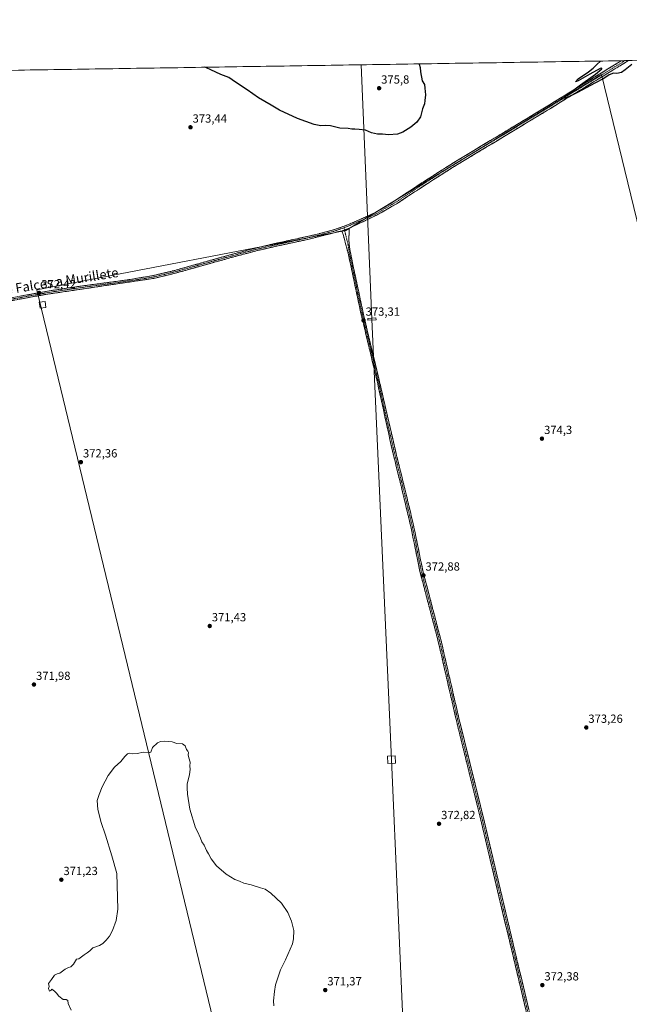
# Model space of a CAD drawing. Units: metres. Extents: x 608022 to 611488, y 4692255 to 4694622.
# Drawn here: x 608508 to 609024, y 4693784 to 4694619 of the extents above; entities that cross this region are included whole.
import ezdxf
from ezdxf.enums import TextEntityAlignment as Align

# ---------------------------------------------------------------- set-up
doc = ezdxf.new("R2010")
doc.units = ezdxf.units.M
doc.header["$MEASUREMENT"] = 0
doc.linetypes.add('TRAZO_Y_PUNTO', pattern=[1, 0.5, -0.25, 0, -0.25])
doc.linetypes.add('TRAZOSX2', pattern=[1.5, 1, -0.5])
for name, color, linetype, lineweight in [('Camino', 19, 'TRAZOSX2', 0), ('Camino Cxs', 19, 'Continuous', 0), ('Camino eje', 19, 'TRAZO_Y_PUNTO', 0), ('Carátula', 7, 'Continuous', 5), ('Cultivos herbáceos CxS', 92, 'Continuous', 0), ('Cultivos leñosos CxS', 92, 'Continuous', 0), ('Curva de nivel maestra', 36, 'Continuous', 30), ('Curva de nivel normal', 36, 'Continuous', 0), ('Edificación', 1, 'Continuous', 13), ('Edificación Cxs', 1, 'Continuous', 13), ('Municipio CxS', 142, 'Continuous', 0), ('Punto de cota en terreno', 7, 'Continuous', 0), ('Rótulo de punto de cota en terreno', 19, 'Continuous', 0), ('Tendido', 6, 'Continuous', 0), ('Texto cartográfico', 19, 'Continuous', 0), ('Torre de tendido Cxs', 19, 'Continuous', 0)]:
    doc.layers.add(name, color=color, linetype=linetype, lineweight=lineweight)
doc.styles.add('Arial', font='txt', dxfattribs={"height": 0.2})

# ---------------------------------------------------------------- blocks, each defined once
blk = doc.blocks.new('*U150')
at = {"layer": 'Cultivos herbáceos CxS', "color": 92, "linetype": 'Continuous', "lineweight": 0}
for points in [[(608042.45, 4693223.11, 351.44), (608021.68, 4694568.18, 372.07), (611232.58, 4694618.56, 382.54)], [(609232.67, 4693753.12, 369.96), (609188.24, 4693799.49, 371.9), (609137.14, 4694009.86, 374.41), (609000.57, 4694572.15, 375.07), (608783.8, 4694439.99, 373.7), (608522.11, 4694389.77, 372.26), (608693.92, 4693678.69, 363.98)]]:
    blk.add_polyline3d(points, dxfattribs=at)
blk = doc.blocks.new('*U157')
at = {"layer": 'Curva de nivel maestra', "color": 36, "linetype": 'Continuous', "lineweight": 30}
for points in [[(608845.93, 4694581.11, 375), (608845.94, 4694580.85, 375), (608847.03, 4694578.12, 375), (608847.24, 4694574.34, 375), (608848.55, 4694566.64, 375), (608850.57, 4694563.66, 375), (608850.75, 4694560.51, 375), (608851.33, 4694554.85, 375), (608850.71, 4694550.18, 375), (608850.46, 4694547.37, 375), (608848.86, 4694543.03, 375), (608847.3, 4694536.37, 375), (608844.15, 4694531.7, 375), (608839.09, 4694527.49, 375), (608832.09, 4694523.21, 375), (608827.61, 4694521.68, 375), (608819.94, 4694521.13, 375), (608814.94, 4694521.47, 375), (608810.73, 4694521.47, 375), (608805.71, 4694522.72, 375), (608800.5, 4694524.93, 375), (608795.12, 4694525.55, 375), (608791.53, 4694525.92, 375), (608789.02, 4694525.75, 375), (608785.94, 4694526.28, 375), (608778.82, 4694526.76, 375), (608771.05, 4694528.56, 375), (608766.45, 4694529, 375), (608762.86, 4694528.7, 375), (608757.04, 4694529.85, 375), (608742.98, 4694534.87, 375), (608727.64, 4694542.01, 375), (608720.66, 4694546.14, 375), (608709.88, 4694552.48, 375), (608700.35, 4694559.21, 375), (608690.56, 4694565.55, 375), (608684.76, 4694569.51, 375), (608678.14, 4694572.22, 375), (608669.62, 4694576.03, 375), (608666.04, 4694577.79, 375), (608664.53, 4694578.27, 375)], [(609026.09, 4694580.58, 375), (609020.58, 4694576.15, 375), (609017.35, 4694573.84, 375), (609013.39, 4694572.93, 375), (609010.61, 4694573.28, 375), (609006.94, 4694571.71, 375), (609002.61, 4694568.84, 375), (608994.94, 4694564.8, 375), (608980.27, 4694556.8, 375), (608970.27, 4694552.15, 375), (608968.54, 4694552.2, 375), (608969.94, 4694553.68, 375), (608982.61, 4694563.46, 375), (608995.4, 4694572.48, 375), (609000.8, 4694577.02, 375), (609000.71, 4694577.6, 375), (608999.4, 4694577.08, 375), (608990.61, 4694572.45, 375), (608980.86, 4694566.77, 375), (608978.61, 4694566, 375), (608980.86, 4694568.58, 375), (608989.43, 4694574.24, 375), (608993.57, 4694577.58, 375), (608996.43, 4694580.7, 375), (608999.77, 4694583.53, 375)]]:
    blk.add_polyline3d(points, dxfattribs=at)
blk = doc.blocks.new('5PATER')
at = {"layer": 'Carátula', "linetype": 'Continuous', "lineweight": 5}
h = blk.add_hatch(color=250, dxfattribs=at)
edge = h.paths.add_edge_path()
edge.add_ellipse((0, 0.01), major_axis=(-1.33, -1.34), ratio=0.999422, start_angle=0, end_angle=360)

msp = doc.modelspace()

# ---------------------------------------------------------------- linework, layer by layer
at = {"layer": 'Camino', "color": 19, "linetype": 'TRAZOSX2', "lineweight": 0}
for points in [[(608474.17, 4694378.19), (608534.26, 4694389.04), (608554.03, 4694392.06), (608598.63, 4694398.06), (608620.9, 4694401.77), (608638.94, 4694406.12), (608677.44, 4694416.97), (608705.3, 4694424.5), (608723.51, 4694428.83), (608757.11, 4694436.15), (608773.27, 4694440.41), (608784.8, 4694444.44), (608804.9, 4694453.2), (608809.27, 4694455.34), (608825.8, 4694465.38), (608847.8, 4694479.93), (608849.74, 4694481.17), (608872.74, 4694495.85), (608952.25, 4694543.85), (609017.39, 4694583.8)], [(609023.28, 4694583.9), (609023.27, 4694583.89), (609005.77, 4694573.16), (608953.81, 4694541.28), (608874.33, 4694493.3), (608849.62, 4694477.54), (608827.46, 4694462.88), (608810.42, 4694453.17), (608805.93, 4694450.97), (608786.62, 4694441.82)], [(609020.33, 4694583.85), (609017.39, 4694583.8)], [(609023.28, 4694583.9), (609020.33, 4694583.85)], [(608779.95, 4694439.38), (608779.21, 4694439.49), (608773.99, 4694438.05), (608752.81, 4694432.62), (608719.19, 4694425.32), (608705.91, 4694422.12), (608686.59, 4694416.95), (608639.56, 4694403.74), (608621.37, 4694399.36), (608529.74, 4694385.76), (608516.82, 4694383.42), (608474.61, 4694375.77)], [(608979.46, 4693601.3), (608975.57, 4693617.28), (608957.75, 4693693.07), (608950.77, 4693721.21), (608943.2, 4693750.78), (608897.72, 4693942.76), (608878.49, 4694020.8), (608873.9, 4694040.7), (608862.21, 4694091.65), (608846.66, 4694151.16), (608839.2, 4694187.97), (608832.05, 4694218.13), (608823.47, 4694252.98), (608810.65, 4694311.38), (608796.69, 4694369.76), (608786.19, 4694419.43), (608783.76, 4694428.69), (608781.65, 4694436.53), (608780.69, 4694438.85), (608779.95, 4694439.38)], [(608786.62, 4694441.82), (608786.63, 4694436.42), (608786.38, 4694434.69), (608786.75, 4694428.01), (608788.05, 4694419.77), (608799.67, 4694365.3), (608813.62, 4694306.95), (608825.9, 4694253.58), (608834.48, 4694218.72), (608841.65, 4694188.5), (608849.1, 4694151.73), (608864.64, 4694092.24), (608876.33, 4694041.26), (608880.93, 4694021.38), (608900.15, 4693943.35), (608943.41, 4693760.74)]]:
    msp.add_lwpolyline(points, dxfattribs=at)
at = {"layer": 'Camino Cxs', "color": 19, "linetype": 'Continuous', "lineweight": 0}
msp.add_lwpolyline([(608786.62, 4694441.82), (608779.95, 4694439.38)], dxfattribs=at)
msp.add_lwpolyline([(608786.62, 4694441.82), (608779.95, 4694439.38)], dxfattribs=at)
for points in [[(608506.53, 4694384.03, 372.09), (608511.15, 4694384.87, 372.13), (608515.77, 4694385.7, 372.16), (608520.39, 4694386.54, 372.17), (608525.02, 4694387.37, 372.25), (608529.64, 4694388.21, 372.36), (608534.26, 4694389.04, 372.45), (608539.2, 4694389.8, 372.48), (608544.15, 4694390.55, 372.44), (608549.09, 4694391.31, 372.37), (608554.03, 4694392.06, 372.33), (608558.49, 4694392.66, 372.42), (608562.95, 4694393.26, 372.63), (608567.41, 4694393.86, 372.71), (608571.87, 4694394.46, 372.66), (608576.33, 4694395.06, 372.55), (608580.79, 4694395.66, 372.52), (608585.25, 4694396.26, 372.54), (608589.71, 4694396.86, 372.58), (608594.17, 4694397.46, 372.67), (608598.63, 4694398.06, 372.77), (608603.08, 4694398.8, 372.77), (608607.54, 4694399.54, 372.69), (608611.99, 4694400.29, 372.62), (608616.45, 4694401.03, 372.6), (608620.9, 4694401.77, 372.72), (608625.41, 4694402.86, 372.84), (608629.92, 4694403.95, 372.85), (608634.43, 4694405.03, 372.76), (608638.94, 4694406.12, 372.74), (608643.75, 4694407.48, 372.89), (608648.57, 4694408.83, 373.02), (608653.38, 4694410.19, 372.88), (608658.19, 4694411.55, 372.85), (608663, 4694412.9, 373.05), (608667.82, 4694414.26, 373.05), (608672.63, 4694415.61, 372.95), (608677.44, 4694416.97, 373.03), (608682.08, 4694418.23, 373.16), (608686.73, 4694419.48, 373.12), (608691.37, 4694420.74, 372.98), (608696.01, 4694421.99, 373.09), (608700.66, 4694423.25, 373.25), (608705.3, 4694424.5, 373.19), (608709.85, 4694425.58, 373.1), (608714.41, 4694426.67, 373.15), (608718.96, 4694427.75, 373.28), (608723.51, 4694428.83, 373.36), (608728.31, 4694429.88, 373.29), (608733.11, 4694430.92, 373.24), (608737.91, 4694431.97, 373.31), (608742.71, 4694433.01, 373.5), (608747.51, 4694434.06, 373.52), (608752.31, 4694435.1, 373.43), (608757.11, 4694436.15, 373.48), (608761.15, 4694437.22, 373.53), (608765.19, 4694438.28, 373.69), (608769.23, 4694439.35, 373.68), (608773.27, 4694440.41, 373.59), (608777.11, 4694441.75, 373.56), (608780.96, 4694443.1, 373.74), (608784.8, 4694444.44, 373.79), (608788.82, 4694446.19, 373.71), (608792.84, 4694447.94, 373.76), (608796.86, 4694449.7, 373.85), (608800.88, 4694451.45, 373.77), (608804.9, 4694453.2, 373.92), (608809.27, 4694455.34, 373.94), (608813.4, 4694457.85, 374), (608817.54, 4694460.36, 373.98), (608821.67, 4694462.87, 374.09), (608825.8, 4694465.38, 374.02), (608829.47, 4694467.81, 374.07), (608833.13, 4694470.23, 374.1), (608836.8, 4694472.66, 374.11), (608840.47, 4694475.08, 374.17), (608844.13, 4694477.51, 374.15), (608847.8, 4694479.93, 374.3), (608849.74, 4694481.17, 374.26), (608853.57, 4694483.62, 374.31), (608857.41, 4694486.06, 374.35), (608861.24, 4694488.51, 374.42), (608865.07, 4694490.96, 374.41), (608868.91, 4694493.4, 374.44), (608872.74, 4694495.85, 374.45), (608876.92, 4694498.38, 374.39), (608881.11, 4694500.9, 374.46), (608885.29, 4694503.43, 374.45), (608889.48, 4694505.96, 374.47), (608893.66, 4694508.48, 374.48), (608897.85, 4694511.01, 374.45), (608902.03, 4694513.53, 374.43), (608906.22, 4694516.06, 374.43), (608910.4, 4694518.59, 374.51), (608914.59, 4694521.11, 374.48), (608918.77, 4694523.64, 374.51), (608922.96, 4694526.17, 374.54), (608927.14, 4694528.69, 374.63), (608931.33, 4694531.22, 374.56), (608935.51, 4694533.74, 374.61), (608939.7, 4694536.27, 374.6), (608943.88, 4694538.8, 374.68), (608948.07, 4694541.32, 374.62), (608952.25, 4694543.85, 374.75), (608956.38, 4694546.38, 374.59), (608960.51, 4694548.92, 374.78), (608964.65, 4694551.45, 374.74), (608968.78, 4694553.99, 374.81), (608972.91, 4694556.52, 374.8), (608977.04, 4694559.06, 374.99), (608981.17, 4694561.59, 374.85), (608985.31, 4694564.13, 375.02), (608989.44, 4694566.66, 375), (608993.57, 4694569.2, 375.1), (608997.7, 4694571.73, 375.05), (609001.83, 4694574.26, 375.22), (609005.97, 4694576.8, 375.14), (609010.1, 4694579.33, 375.22), (609014.23, 4694581.87, 375.2), (609017.39, 4694583.8, 375.25), (609023.28, 4694583.9, 375.21), (609023.27, 4694583.89, 375.21), (609019.77, 4694581.74, 375.24), (609016.27, 4694579.6, 375.29), (609012.77, 4694577.45, 375.24), (609009.27, 4694575.31, 375.13), (609005.77, 4694573.16, 375.19), (609001.77, 4694570.71, 375.13), (608997.78, 4694568.26, 375.14), (608993.78, 4694565.8, 375.01), (608989.78, 4694563.35, 375.05), (608985.79, 4694560.9, 374.91), (608981.79, 4694558.45, 375.01), (608977.79, 4694555.99, 374.87), (608973.79, 4694553.54, 374.89), (608969.8, 4694551.09, 374.76), (608965.8, 4694548.64, 374.8), (608961.8, 4694546.18, 374.68), (608957.81, 4694543.73, 374.72), (608953.81, 4694541.28, 374.66), (608949.63, 4694538.75, 374.67), (608945.44, 4694536.23, 374.62), (608941.26, 4694533.7, 374.68), (608937.08, 4694531.18, 374.54), (608932.89, 4694528.65, 374.64), (608928.71, 4694526.13, 374.57), (608924.53, 4694523.6, 374.61), (608920.34, 4694521.08, 374.52), (608916.16, 4694518.55, 374.63), (608911.98, 4694516.03, 374.48), (608907.8, 4694513.5, 374.58), (608903.61, 4694510.98, 374.42), (608899.43, 4694508.45, 374.5), (608895.25, 4694505.93, 374.46), (608891.06, 4694503.4, 374.6), (608886.88, 4694500.88, 374.42), (608882.7, 4694498.35, 374.55), (608878.51, 4694495.83, 374.42), (608874.33, 4694493.3, 374.53), (608870.21, 4694490.67, 374.4), (608866.09, 4694488.05, 374.52), (608861.97, 4694485.42, 374.35), (608857.85, 4694482.79, 374.42), (608853.73, 4694480.16, 374.29), (608849.62, 4694477.54, 374.31), (608845.92, 4694475.09, 374.12), (608842.23, 4694472.65, 374.22), (608838.54, 4694470.21, 374.08), (608834.85, 4694467.77, 374.1), (608831.15, 4694465.32, 374.02), (608827.46, 4694462.88, 374.06), (608823.2, 4694460.45, 373.96), (608818.94, 4694458.03, 373.99), (608814.68, 4694455.6, 373.95), (608810.42, 4694453.17, 373.98), (608808.18, 4694452.07, 373.95), (608805.93, 4694450.97, 373.89), (608802.07, 4694449.14, 373.87), (608798.21, 4694447.31, 373.85), (608794.34, 4694445.48, 373.77), (608790.48, 4694443.65, 373.85), (608786.62, 4694441.82, 373.81), (608786.62, 4694441.82, 373.81), (608783.29, 4694440.6, 373.76), (608779.95, 4694439.38, 373.73), (608779.21, 4694439.49, 373.7), (608776.6, 4694438.77, 373.65), (608773.99, 4694438.05, 373.68), (608769.75, 4694436.96, 373.63), (608765.52, 4694435.88, 373.52), (608761.28, 4694434.79, 373.4), (608757.05, 4694433.71, 373.48), (608752.81, 4694432.62, 373.49), (608748.01, 4694431.58, 373.46), (608743.2, 4694430.53, 373.38), (608738.4, 4694429.49, 373.29), (608733.6, 4694428.45, 373.32), (608728.8, 4694427.41, 373.34), (608723.99, 4694426.36, 373.27), (608719.19, 4694425.32, 373.18), (608714.76, 4694424.25, 373.14), (608710.34, 4694423.19, 373.18), (608705.91, 4694422.12, 373.2), (608701.08, 4694420.83, 373.14), (608696.25, 4694419.54, 373.05), (608691.42, 4694418.24, 373.06), (608686.59, 4694416.95, 373.12), (608681.89, 4694415.63, 373), (608677.18, 4694414.31, 372.97), (608672.48, 4694412.99, 373.05), (608667.78, 4694411.67, 373.01), (608663.08, 4694410.35, 372.92), (608658.37, 4694409.02, 372.86), (608653.67, 4694407.7, 372.94), (608648.97, 4694406.38, 372.9), (608644.26, 4694405.06, 372.76), (608639.56, 4694403.74, 372.72), (608635.01, 4694402.65, 372.79), (608630.47, 4694401.55, 372.78), (608625.92, 4694400.46, 372.71), (608621.37, 4694399.36, 372.63), (608616.55, 4694398.64, 372.62), (608611.72, 4694397.93, 372.65), (608606.9, 4694397.21, 372.7), (608602.08, 4694396.5, 372.67), (608597.26, 4694395.78, 372.59), (608592.43, 4694395.07, 372.52), (608587.61, 4694394.35, 372.54), (608582.79, 4694393.63, 372.62), (608577.97, 4694392.92, 372.63), (608573.14, 4694392.2, 372.64), (608568.32, 4694391.49, 372.59), (608563.5, 4694390.77, 372.5), (608558.68, 4694390.05, 372.41), (608553.85, 4694389.34, 372.41), (608549.03, 4694388.62, 372.53), (608544.21, 4694387.91, 372.56), (608539.39, 4694387.19, 372.47), (608534.56, 4694386.48, 372.36), (608529.74, 4694385.76, 372.28), (608525.43, 4694384.98, 372.22), (608521.13, 4694384.2, 372.22), (608516.82, 4694383.42, 372.22), (608512.13, 4694382.57, 372.15), (608507.44, 4694381.72, 372.08)], [(608936.38, 4693779.58, 372.26), (608935.24, 4693784.38, 372.22), (608934.1, 4693789.18, 372.2), (608932.97, 4693793.98, 372.2), (608931.83, 4693798.78, 372.21), (608930.69, 4693803.57, 372.19), (608929.56, 4693808.37, 372.17), (608928.42, 4693813.17, 372.17), (608927.28, 4693817.97, 372.18), (608926.15, 4693822.77, 372.2), (608925.01, 4693827.57, 372.21), (608923.87, 4693832.37, 372.24), (608922.73, 4693837.17, 372.27), (608921.6, 4693841.97, 372.29), (608920.46, 4693846.77, 372.3), (608919.32, 4693851.57, 372.33), (608918.19, 4693856.37, 372.37), (608917.05, 4693861.17, 372.38), (608915.91, 4693865.97, 372.38), (608914.78, 4693870.77, 372.41), (608913.64, 4693875.57, 372.44), (608912.5, 4693880.37, 372.46), (608911.36, 4693885.17, 372.47), (608910.23, 4693889.97, 372.51), (608909.09, 4693894.77, 372.53), (608907.95, 4693899.56, 372.55), (608906.82, 4693904.36, 372.55), (608905.68, 4693909.16, 372.55), (608904.54, 4693913.96, 372.57), (608903.41, 4693918.76, 372.61), (608902.27, 4693923.56, 372.63), (608901.13, 4693928.36, 372.64), (608899.99, 4693933.16, 372.65), (608898.86, 4693937.96, 372.68), (608897.72, 4693942.76, 372.73), (608896.59, 4693947.35, 372.75), (608895.46, 4693951.94, 372.74), (608894.33, 4693956.53, 372.73), (608893.2, 4693961.12, 372.73), (608892.06, 4693965.71, 372.71), (608890.93, 4693970.3, 372.65), (608889.8, 4693974.89, 372.62), (608888.67, 4693979.48, 372.61), (608887.54, 4693984.08, 372.6), (608886.41, 4693988.67, 372.59), (608885.28, 4693993.26, 372.6), (608884.15, 4693997.85, 372.63), (608883.01, 4694002.44, 372.64), (608881.88, 4694007.03, 372.59), (608880.75, 4694011.62, 372.55), (608879.62, 4694016.21, 372.55), (608878.49, 4694020.8, 372.55), (608877.57, 4694024.78, 372.54), (608876.65, 4694028.76, 372.51), (608875.74, 4694032.74, 372.51), (608874.82, 4694036.72, 372.51), (608873.9, 4694040.7, 372.51), (608872.84, 4694045.33, 372.52), (608871.77, 4694049.96, 372.52), (608870.71, 4694054.6, 372.54), (608869.65, 4694059.23, 372.6), (608868.59, 4694063.86, 372.68), (608867.52, 4694068.49, 372.76), (608866.46, 4694073.12, 372.81), (608865.4, 4694077.75, 372.83), (608864.34, 4694082.39, 372.85), (608863.27, 4694087.02, 372.86), (608862.21, 4694091.65, 372.86), (608861.01, 4694096.23, 372.85), (608859.82, 4694100.81, 372.85), (608858.62, 4694105.38, 372.86), (608857.43, 4694109.96, 372.85), (608856.23, 4694114.54, 372.82), (608855.03, 4694119.12, 372.81), (608853.84, 4694123.69, 372.8), (608852.64, 4694128.27, 372.79), (608851.44, 4694132.85, 372.79), (608850.25, 4694137.43, 372.78), (608849.05, 4694142, 372.83), (608847.86, 4694146.58, 372.86), (608846.66, 4694151.16, 372.85), (608845.73, 4694155.76, 372.84), (608844.8, 4694160.36, 372.85), (608843.86, 4694164.96, 372.87), (608842.93, 4694169.57, 372.89), (608842, 4694174.17, 372.89), (608841.07, 4694178.77, 372.9), (608840.13, 4694183.37, 372.93), (608839.2, 4694187.97, 372.96), (608838.18, 4694192.28, 372.99), (608837.16, 4694196.59, 373.03), (608836.14, 4694200.9, 373.08), (608835.11, 4694205.2, 373.14), (608834.09, 4694209.51, 373.18), (608833.07, 4694213.82, 373.22), (608832.05, 4694218.13, 373.26), (608830.98, 4694222.49, 373.28), (608829.91, 4694226.84, 373.33), (608828.83, 4694231.2, 373.37), (608827.76, 4694235.56, 373.37), (608826.69, 4694239.91, 373.36), (608825.62, 4694244.27, 373.37), (608824.54, 4694248.62, 373.4), (608823.47, 4694252.98, 373.42), (608822.4, 4694257.85, 373.44), (608821.33, 4694262.71, 373.42), (608820.27, 4694267.58, 373.47), (608819.2, 4694272.45, 373.55), (608818.13, 4694277.31, 373.58), (608817.06, 4694282.18, 373.58), (608815.99, 4694287.05, 373.55), (608814.92, 4694291.91, 373.52), (608813.86, 4694296.78, 373.5), (608812.79, 4694301.65, 373.51), (608811.72, 4694306.51, 373.49), (608810.65, 4694311.38, 373.44), (608809.58, 4694315.87, 373.42), (608808.5, 4694320.36, 373.42), (608807.43, 4694324.85, 373.41), (608806.35, 4694329.34, 373.39), (608805.28, 4694333.83, 373.38), (608804.21, 4694338.32, 373.38), (608803.13, 4694342.82, 373.36), (608802.06, 4694347.31, 373.33), (608800.99, 4694351.8, 373.32), (608799.91, 4694356.29, 373.33), (608798.84, 4694360.78, 373.31), (608797.76, 4694365.27, 373.28), (608796.69, 4694369.76, 373.26), (608795.74, 4694374.28, 373.25), (608794.78, 4694378.79, 373.26), (608793.83, 4694383.31, 373.23), (608792.87, 4694387.82, 373.24), (608791.92, 4694392.34, 373.25), (608790.96, 4694396.85, 373.28), (608790.01, 4694401.37, 373.27), (608789.05, 4694405.88, 373.27), (608788.1, 4694410.4, 373.29), (608787.14, 4694414.91, 373.32), (608786.19, 4694419.43, 373.36), (608784.98, 4694424.06, 373.34), (608783.76, 4694428.69, 373.34), (608782.7, 4694432.61, 373.48), (608781.65, 4694436.53, 373.68), (608780.69, 4694438.85, 373.75), (608779.95, 4694439.38, 373.73), (608779.95, 4694439.38, 373.73), (608783.29, 4694440.6, 373.76), (608786.62, 4694441.82, 373.81), (608786.63, 4694439.12, 373.65), (608786.63, 4694436.42, 373.53), (608786.38, 4694434.69, 373.47), (608786.57, 4694431.35, 373.4), (608786.75, 4694428.01, 373.37), (608787.4, 4694423.89, 373.37), (608788.05, 4694419.77, 373.36), (608789.02, 4694415.23, 373.32), (608789.99, 4694410.69, 373.29), (608790.96, 4694406.15, 373.28), (608791.92, 4694401.61, 373.28), (608792.89, 4694397.07, 373.28), (608793.86, 4694392.54, 373.24), (608794.83, 4694388, 373.24), (608795.8, 4694383.46, 373.25), (608796.77, 4694378.92, 373.29), (608797.73, 4694374.38, 373.27), (608798.7, 4694369.84, 373.28), (608799.67, 4694365.3, 373.3), (608800.83, 4694360.44, 373.32), (608802, 4694355.58, 373.34), (608803.16, 4694350.71, 373.34), (608804.32, 4694345.85, 373.36), (608805.48, 4694340.99, 373.38), (608806.65, 4694336.13, 373.39), (608807.81, 4694331.26, 373.4), (608808.97, 4694326.4, 373.42), (608810.13, 4694321.54, 373.43), (608811.3, 4694316.68, 373.43), (608812.46, 4694311.81, 373.45), (608813.62, 4694306.95, 373.49), (608814.74, 4694302.1, 373.5), (608815.85, 4694297.25, 373.48), (608816.97, 4694292.39, 373.52), (608818.09, 4694287.54, 373.57), (608819.2, 4694282.69, 373.6), (608820.32, 4694277.84, 373.59), (608821.43, 4694272.99, 373.56), (608822.55, 4694268.14, 373.49), (608823.67, 4694263.28, 373.44), (608824.78, 4694258.43, 373.45), (608825.9, 4694253.58, 373.44), (608826.97, 4694249.22, 373.41), (608828.05, 4694244.87, 373.41), (608829.12, 4694240.51, 373.41), (608830.19, 4694236.15, 373.4), (608831.26, 4694231.79, 373.38), (608832.34, 4694227.44, 373.35), (608833.41, 4694223.08, 373.31), (608834.48, 4694218.72, 373.29), (608835.5, 4694214.4, 373.25), (608836.53, 4694210.09, 373.19), (608837.55, 4694205.77, 373.15), (608838.58, 4694201.45, 373.11), (608839.6, 4694197.13, 373.06), (608840.63, 4694192.82, 373.01), (608841.65, 4694188.5, 372.96), (608842.58, 4694183.9, 372.95), (608843.51, 4694179.31, 372.93), (608844.44, 4694174.71, 372.93), (608845.38, 4694170.12, 372.9), (608846.31, 4694165.52, 372.87), (608847.24, 4694160.92, 372.87), (608848.17, 4694156.33, 372.89), (608849.1, 4694151.73, 372.92), (608850.3, 4694147.15, 372.9), (608851.49, 4694142.58, 372.84), (608852.69, 4694138, 372.79), (608853.88, 4694133.43, 372.81), (608855.08, 4694128.85, 372.81), (608856.27, 4694124.27, 372.81), (608857.47, 4694119.7, 372.83), (608858.66, 4694115.12, 372.86), (608859.86, 4694110.54, 372.9), (608861.05, 4694105.97, 372.89), (608862.25, 4694101.39, 372.87), (608863.44, 4694096.82, 372.91), (608864.64, 4694092.24, 372.91), (608865.7, 4694087.61, 372.89), (608866.77, 4694082.97, 372.88), (608867.83, 4694078.34, 372.86), (608868.89, 4694073.7, 372.85), (608869.95, 4694069.07, 372.81), (608871.02, 4694064.43, 372.72), (608872.08, 4694059.8, 372.64), (608873.14, 4694055.16, 372.58), (608874.2, 4694050.53, 372.54), (608875.27, 4694045.89, 372.52), (608876.33, 4694041.26, 372.51), (608877.25, 4694037.28, 372.52), (608878.17, 4694033.31, 372.53), (608879.09, 4694029.33, 372.55), (608880.01, 4694025.36, 372.57), (608880.93, 4694021.38, 372.55), (608882.06, 4694016.79, 372.54), (608883.19, 4694012.2, 372.55), (608884.32, 4694007.61, 372.59), (608885.45, 4694003.02, 372.63), (608886.58, 4693998.43, 372.6), (608887.71, 4693993.84, 372.6), (608888.84, 4693989.25, 372.61), (608889.97, 4693984.66, 372.61), (608891.11, 4693980.07, 372.61), (608892.24, 4693975.48, 372.62), (608893.37, 4693970.89, 372.68), (608894.5, 4693966.3, 372.73), (608895.63, 4693961.71, 372.74), (608896.76, 4693957.12, 372.74), (608897.89, 4693952.53, 372.75), (608899.02, 4693947.94, 372.76), (608900.15, 4693943.35, 372.75), (608901.29, 4693938.54, 372.67), (608902.43, 4693933.74, 372.66), (608903.57, 4693928.93, 372.67), (608904.7, 4693924.13, 372.65), (608905.84, 4693919.32, 372.6), (608906.98, 4693914.52, 372.57), (608908.12, 4693909.71, 372.57), (608909.26, 4693904.91, 372.57), (608910.4, 4693900.1, 372.55), (608911.53, 4693895.29, 372.52), (608912.67, 4693890.49, 372.51), (608913.81, 4693885.68, 372.49), (608914.95, 4693880.88, 372.46), (608916.09, 4693876.07, 372.43), (608917.23, 4693871.27, 372.41), (608918.36, 4693866.46, 372.39), (608919.5, 4693861.66, 372.39), (608920.64, 4693856.85, 372.37), (608921.78, 4693852.05, 372.33), (608922.92, 4693847.24, 372.33), (608924.06, 4693842.43, 372.32), (608925.2, 4693837.63, 372.25), (608926.33, 4693832.82, 372.23), (608927.47, 4693828.02, 372.21), (608928.61, 4693823.21, 372.21), (608929.75, 4693818.41, 372.2), (608930.89, 4693813.6, 372.18), (608932.03, 4693808.8, 372.18), (608933.16, 4693803.99, 372.22), (608934.3, 4693799.18, 372.22), (608935.44, 4693794.38, 372.2), (608936.58, 4693789.57, 372.2), (608937.72, 4693784.77, 372.24), (608938.86, 4693779.96, 372.29)]]:
    msp.add_polyline3d(points, dxfattribs=at)
at = {"layer": 'Camino eje', "color": 19, "linetype": 'TRAZO_Y_PUNTO', "lineweight": 0}
for points in [[(609020.33, 4694583.85), (609011.58, 4694578.48), (608979.01, 4694558.51), (608953.03, 4694542.57), (608873.54, 4694494.58), (608862.04, 4694487.24), (608848.71, 4694478.73), (608837.62, 4694471.4), (608826.63, 4694464.13), (608818.11, 4694459.28), (608809.85, 4694454.26), (608805.42, 4694452.09), (608797.08, 4694448.46), (608785.84, 4694443.56), (608785.25, 4694443.3), (608782.37, 4694442.29)], [(608782.37, 4694442.29), (608779.49, 4694441.28), (608773.63, 4694439.23), (608768.34, 4694437.87), (608760.26, 4694435.74), (608754.96, 4694434.39), (608738.16, 4694430.73), (608721.35, 4694427.08), (608712.25, 4694424.91), (608705.61, 4694423.31), (608695.95, 4694420.73), (608682.02, 4694416.96), (608658.5, 4694410.36), (608639.25, 4694404.93), (608630.23, 4694402.76), (608621.14, 4694400.57), (608610, 4694398.71), (608587.09, 4694395.31), (608564.79, 4694392.31), (608541.89, 4694388.91), (608532, 4694387.4), (608525.54, 4694386.23), (608495.5, 4694380.81)], [(608782.37, 4694442.29), (608782.81, 4694440.43)], [(608782.81, 4694440.43), (608785.81, 4694427.91), (608786.47, 4694423.72), (608787.12, 4694419.6), (608788.57, 4694412.79), (608790.86, 4694401.96), (608791.31, 4694399.86), (608794.27, 4694385.86), (608798.18, 4694367.53), (608812.14, 4694309.17), (608818.55, 4694279.97), (608824.69, 4694253.28), (608833.27, 4694218.43), (608836.84, 4694203.35), (608840.43, 4694188.24), (608847.88, 4694151.45), (608863.43, 4694091.95), (608869.27, 4694066.46), (608875.12, 4694040.98), (608877.42, 4694031.04), (608879.71, 4694021.09), (608889.33, 4693982.07), (608898.94, 4693943.06), (608943.31, 4693755.76)]]:
    msp.add_lwpolyline(points, dxfattribs=at)
at = {"layer": 'Cultivos herbáceos CxS', "color": 92, "linetype": 'Continuous', "lineweight": 0}
for points in [[(611232.58, 4694618.56, 382.54), (608021.68, 4694568.18, 372.07)], [(609335.92, 4693712.74, 366.85), (609328.73, 4693713.85, 367.5), (609306.04, 4693720.24, 369.46), (609263.45, 4693734.55, 371.06), (609232.67, 4693753.12, 369.96), (609188.24, 4693799.49, 371.9), (609137.14, 4694009.86, 374.41), (609000.57, 4694572.15, 375.07), (608783.8, 4694439.99, 373.7), (608522.11, 4694389.77, 372.26), (608693.92, 4693678.69, 363.98), (608717.71, 4693668.12, 367.2), (608733.57, 4693617.9, 367.75), (608712.42, 4693591.46, 367.12), (608770.44, 4693341.58, 365.64), (608772.78, 4693340.08, 365.65)]]:
    msp.add_polyline3d(points, dxfattribs=at)
at = {"layer": 'Cultivos leñosos CxS', "color": 92, "linetype": 'Continuous', "lineweight": 0}
for points in [[(608693.92, 4693678.69, 363.98), (608522.11, 4694389.77, 372.26), (608783.8, 4694439.99, 373.7), (609000.57, 4694572.15, 375.07), (609137.14, 4694009.86, 374.41), (609188.24, 4693799.49, 371.9), (609232.67, 4693753.12, 369.96)], [(609335.92, 4693712.74, 366.85), (609328.73, 4693713.85, 367.5), (609306.04, 4693720.24, 369.46), (609263.45, 4693734.55, 371.06), (609232.67, 4693753.12, 369.96), (609188.24, 4693799.49, 371.9), (609137.14, 4694009.86, 374.41), (609000.57, 4694572.15, 375.07), (608783.8, 4694439.99, 373.7), (608522.11, 4694389.77, 372.26), (608693.92, 4693678.69, 363.98), (608717.71, 4693668.12, 367.2), (608733.57, 4693617.9, 367.75), (608712.42, 4693591.46, 367.12), (608770.44, 4693341.58, 365.64), (608772.78, 4693340.08, 365.65)]]:
    msp.add_polyline3d(points, dxfattribs=at)
at = {"layer": 'Curva de nivel normal', "color": 36, "linetype": 'Continuous', "lineweight": 0}
msp.add_polyline3d([(608551.17, 4693779.26, 370), (608548.73, 4693784.83, 370), (608548.5, 4693787.42, 370), (608546.95, 4693788.33, 370), (608544.53, 4693788.44, 370), (608540.93, 4693791.02, 370), (608538.86, 4693793.62, 370), (608537.03, 4693795.46, 370), (608534.91, 4693797.13, 370), (608534.12, 4693795.97, 370), (608533.01, 4693795.4, 370), (608532.02, 4693797.71, 370), (608532.5, 4693799.46, 370), (608532.1, 4693801.99, 370), (608534.72, 4693805.16, 370), (608537.04, 4693808.99, 370), (608539.3, 4693810.06, 370), (608541.7, 4693810.62, 370), (608546.28, 4693813.98, 370), (608548.95, 4693815.53, 370), (608551.05, 4693816.04, 370), (608553.34, 4693818.16, 370), (608555.84, 4693822.38, 370), (608557.76, 4693822.75, 370), (608562.28, 4693826.31, 370), (608564.95, 4693827.88, 370), (608566.95, 4693829.53, 370), (608569.62, 4693832.12, 370), (608575.4, 4693834.16, 370), (608578.19, 4693835.73, 370), (608580.92, 4693838.66, 370), (608583.69, 4693841.94, 370), (608586.32, 4693846.71, 370), (608589.42, 4693855.38, 370), (608590.78, 4693864.88, 370), (608589.83, 4693895.04, 370), (608585.74, 4693910.02, 370), (608580.46, 4693927.5, 370), (608576.68, 4693938.26, 370), (608573.78, 4693949.2, 370), (608573.37, 4693957.09, 370), (608575.07, 4693962.04, 370), (608577.49, 4693968.56, 370), (608582.74, 4693978.13, 370), (608588.08, 4693985.23, 370), (608593.31, 4693989.88, 370), (608596.75, 4693994.2, 370), (608598.87, 4693996.41, 370), (608600.62, 4693996.95, 370), (608603.3, 4693996.4, 370), (608607.47, 4693996.65, 370), (608612.14, 4693997.9, 370), (608617.57, 4693997.72, 370), (608618.7, 4693998.01, 370), (608620.14, 4694002, 370), (608624.38, 4694005.87, 370), (608626.95, 4694006.91, 370), (608630.1, 4694007.37, 370), (608636.77, 4694006.53, 370), (608640.9, 4694005.32, 370), (608645.62, 4694004.89, 370), (608647.78, 4694003.25, 370), (608648.87, 4694000.14, 370), (608650.12, 4693998.88, 370), (608650.73, 4693997.59, 370), (608650.48, 4693995.64, 370), (608650.86, 4693993.05, 370), (608652.05, 4693989.38, 370), (608651.81, 4693985.98, 370), (608651.99, 4693983.38, 370), (608651.45, 4693978.71, 370), (608649.56, 4693971.16, 370), (608649.5, 4693967.6, 370), (608649.78, 4693962.2, 370), (608651.72, 4693949.71, 370), (608656.66, 4693933.71, 370), (608658.32, 4693930.8, 370), (608660.94, 4693925.06, 370), (608662.06, 4693921.8, 370), (608663.83, 4693919.04, 370), (608665.95, 4693914.48, 370), (608667.64, 4693911.78, 370), (608669.82, 4693907.54, 370), (608674.3, 4693901.68, 370), (608682.61, 4693894.59, 370), (608689.85, 4693890, 370), (608693.9, 4693888.48, 370), (608697.48, 4693886.83, 370), (608703.7, 4693885.37, 370), (608711.7, 4693882.86, 370), (608715.56, 4693881.76, 370), (608720.44, 4693878.53, 370), (608729.42, 4693869.85, 370), (608734.84, 4693861.93, 370), (608738, 4693854.76, 370), (608739.98, 4693846.74, 370), (608739.69, 4693839.83, 370), (608738.66, 4693835.58, 370), (608732.82, 4693821.86, 370), (608728.56, 4693813.47, 370), (608724.46, 4693800.89, 370), (608723.49, 4693795.02, 370), (608722.7, 4693787.18, 370), (608722.98, 4693783.08, 370)], dxfattribs=at)
at = {"layer": 'Edificación', "color": 1, "linetype": 'Continuous', "lineweight": 13}
msp.add_polyline3d([(608529.85, 4694374.82, 372.06), (608524.97, 4694374.11, 372.1), (608524.17, 4694379.19, 372.22), (608529.12, 4694379.91, 372.24), (608529.85, 4694374.82, 372.06)], dxfattribs=at)
at = {"layer": 'Edificación Cxs', "color": 1, "linetype": 'Continuous', "lineweight": 13}
msp.add_polyline3d([(608529.85, 4694374.82, 372.06), (608524.97, 4694374.11, 372.1), (608524.17, 4694379.19, 372.22), (608529.12, 4694379.91, 372.24), (608529.85, 4694374.82, 372.06)], close=True, dxfattribs=at)
at = {"layer": 'Municipio CxS', "color": 142, "linetype": 'Continuous', "lineweight": 0}
msp.add_polyline3d([(608506.59, 4694575.79, 372.62), (608511.59, 4694575.87, 372.65), (608516.59, 4694575.95, 372.68), (608521.59, 4694576.02, 372.73), (608526.59, 4694576.1, 372.77), (608531.58, 4694576.18, 372.84), (608536.58, 4694576.26, 372.92), (608541.58, 4694576.34, 372.98), (608546.58, 4694576.42, 373.01), (608551.58, 4694576.49, 373.03), (608556.58, 4694576.57, 373.05), (608561.58, 4694576.65, 373.12), (608566.58, 4694576.73, 373.17), (608571.58, 4694576.81, 373.23), (608576.58, 4694576.89, 373.29), (608581.58, 4694576.97, 373.36), (608586.57, 4694577.04, 373.46), (608591.57, 4694577.12, 373.53), (608596.57, 4694577.2, 373.61), (608601.57, 4694577.28, 373.69), (608606.57, 4694577.36, 373.83), (608611.57, 4694577.44, 373.9), (608616.57, 4694577.51, 373.99), (608621.57, 4694577.59, 374.1), (608626.57, 4694577.67, 374.19), (608631.57, 4694577.75, 374.31), (608636.57, 4694577.83, 374.47), (608641.56, 4694577.91, 374.56), (608646.56, 4694577.98, 374.67), (608651.56, 4694578.06, 374.77), (608656.56, 4694578.14, 374.88), (608661.56, 4694578.22, 374.94), (608666.56, 4694578.3, 374.99), (608671.56, 4694578.38, 375.09), (608676.56, 4694578.46, 375.21), (608681.56, 4694578.53, 375.3), (608686.56, 4694578.61, 375.43), (608691.55, 4694578.69, 375.6), (608696.55, 4694578.77, 375.76), (608701.55, 4694578.85, 375.93), (608706.55, 4694578.93, 376.12), (608711.55, 4694579, 376.32), (608716.55, 4694579.08, 376.42), (608721.55, 4694579.16, 376.5), (608726.55, 4694579.24, 376.56), (608731.55, 4694579.32, 376.57), (608736.55, 4694579.4, 376.56), (608741.55, 4694579.48, 376.51), (608746.54, 4694579.55, 376.46), (608751.54, 4694579.63, 376.43), (608756.54, 4694579.71, 376.37), (608761.54, 4694579.79, 376.36), (608766.54, 4694579.87, 376.32), (608771.54, 4694579.95, 376.28), (608776.54, 4694580.02, 376.23), (608781.54, 4694580.1, 376.17), (608786.54, 4694580.18, 376.11), (608791.54, 4694580.26, 376.03), (608796.54, 4694580.34, 375.94), (608801.53, 4694580.42, 375.86), (608806.53, 4694580.5, 375.78), (608811.53, 4694580.57, 375.67), (608816.53, 4694580.65, 375.58), (608821.53, 4694580.73, 375.45), (608826.53, 4694580.81, 375.33), (608831.53, 4694580.89, 375.25), (608836.53, 4694580.97, 375.16), (608841.53, 4694581.04, 375.06), (608846.53, 4694581.12, 374.98), (608851.53, 4694581.2, 374.91), (608856.52, 4694581.28, 374.86), (608861.52, 4694581.36, 374.8), (608866.52, 4694581.44, 374.75), (608871.52, 4694581.51, 374.69), (608876.52, 4694581.59, 374.69), (608881.52, 4694581.67, 374.66), (608886.52, 4694581.75, 374.62), (608891.52, 4694581.83, 374.64), (608896.52, 4694581.91, 374.63), (608901.52, 4694581.99, 374.6), (608906.51, 4694582.06, 374.61), (608911.51, 4694582.14, 374.57), (608916.51, 4694582.22, 374.56), (608921.51, 4694582.3, 374.57), (608926.51, 4694582.38, 374.56), (608931.51, 4694582.46, 374.54), (608936.51, 4694582.53, 374.55), (608941.51, 4694582.61, 374.57), (608946.51, 4694582.69, 374.61), (608951.51, 4694582.77, 374.64), (608956.51, 4694582.85, 374.68), (608961.5, 4694582.93, 374.7), (608966.5, 4694583.01, 374.73), (608971.5, 4694583.08, 374.72), (608976.5, 4694583.16, 374.76), (608981.5, 4694583.24, 374.8), (608986.5, 4694583.32, 374.82), (608991.5, 4694583.4, 374.84), (608996.5, 4694583.48, 374.92), (609001.5, 4694583.55, 375.01), (609006.5, 4694583.63, 375.07), (609011.5, 4694583.71, 374.94), (609016.49, 4694583.79, 375.31), (609021.49, 4694583.87, 375.29), (609026.49, 4694583.95, 375.08)], dxfattribs=at)
at = {"layer": 'Tendido', "color": 6, "linetype": 'Continuous', "lineweight": 0}
msp.add_polyline3d([(608796.9, 4694580.34, 375.93), (608806, 4694364.81, 373.4), (608822.51, 4693991.57, 372.46), (608838.73, 4693622.24, 370.31), (608852.4, 4693305.34, 362.35), (608871.89, 4692848.06, 332.41), (608886.69, 4692497.84, 328.77), (608896.61, 4692268.2, 327.94)], dxfattribs=at)
at = {"layer": 'Torre de tendido Cxs', "color": 19, "linetype": 'Continuous', "lineweight": 0}
msp.add_lwpolyline([(608802.57, 4694363.82), (608809.52, 4694364.19), (608809.44, 4694365.8), (608802.48, 4694365.42), (608802.57, 4694363.82)], dxfattribs=at)
for points in [[(608802.57, 4694363.82, 373.33), (608802.48, 4694365.42, 373.33), (608809.44, 4694365.8, 373.42), (608809.52, 4694364.19, 373.42), (608802.57, 4694363.82, 373.33)], [(608819.41, 4693988.3, 372.44), (608819.1, 4693994.51, 372.4), (608825.62, 4693994.83, 372.39), (608825.92, 4693988.63, 372.4), (608819.41, 4693988.3, 372.44)]]:
    msp.add_polyline3d(points, close=True, dxfattribs=at)
msp.add_polyline3d([(608819.41, 4693988.3, 372.07), (608825.92, 4693988.63, 372.07), (608825.62, 4693994.83, 372.07), (608819.1, 4693994.51, 372.07), (608819.41, 4693988.3, 372.07)], dxfattribs=at)

# ---------------------------------------------------------------- block references
at = {"layer": 'Cultivos herbáceos CxS', "color": 92, "linetype": 'Continuous', "lineweight": 0}
msp.add_blockref('*U150', (0, 0), dxfattribs=at)
at = {"layer": 'Curva de nivel maestra', "color": 36, "linetype": 'Continuous', "lineweight": 30}
msp.add_blockref('*U157', (0, 0), dxfattribs=at)
at = {"layer": 'Punto de cota en terreno', "linetype": 'Continuous', "lineweight": 0}
for p in [(608812.11, 4694560.46, 375.8), (608652.33, 4694527.4, 373.44), (608524.17, 4694387.01, 372.42), (608798.94, 4694363.79, 373.31), (608950.07, 4694263.55, 374.3), (608559.49, 4694243.7, 372.36), (608849.63, 4694147.8, 372.88), (608668.61, 4694104.81, 371.43), (608519.76, 4694055.19, 371.98), (608987.6, 4694018.82, 373.26), (608862.87, 4693937.24, 372.82), (608542.93, 4693889.84, 371.23), (608950.38, 4693800.53, 372.38), (608766.49, 4693796.33, 371.37)]:
    msp.add_blockref('5PATER', p, dxfattribs=at)

# ---------------------------------------------------------------- texts
at = {"layer": 'Rótulo de punto de cota en terreno', "color": 19, "linetype": 'Continuous', "lineweight": 0, "style": 'Arial'}
for s, p in [('375,8', (608813.87, 4694562.22)), ('373,44', (608654.09, 4694529.16)), ('372,42', (608525.93, 4694388.77)), ('373,31', (608800.7, 4694365.55)), ('374,3', (608951.83, 4694265.31)), ('372,36', (608561.25, 4694245.46)), ('372,88', (608851.39, 4694149.56)), ('371,43', (608670.37, 4694106.57)), ('371,98', (608521.52, 4694056.95)), ('373,26', (608989.36, 4694020.58)), ('372,82', (608864.63, 4693939)), ('371,23', (608544.69, 4693891.6)), ('372,38', (608952.14, 4693802.29)), ('371,37', (608768.25, 4693798.09))]:
    msp.add_text(s, height=7, dxfattribs=at).set_placement(p, align=Align.BOTTOM_LEFT)
at = {"layer": 'Texto cartográfico', "color": 19, "linetype": 'Continuous', "lineweight": 0, "style": 'Arial'}
msp.add_text('Camino de Falces a Murillete', height=8, rotation=8.87641, dxfattribs=at).set_placement((608519.33, 4694393.42), align=Align.MIDDLE_CENTER)

doc.saveas('drawing.dxf')
